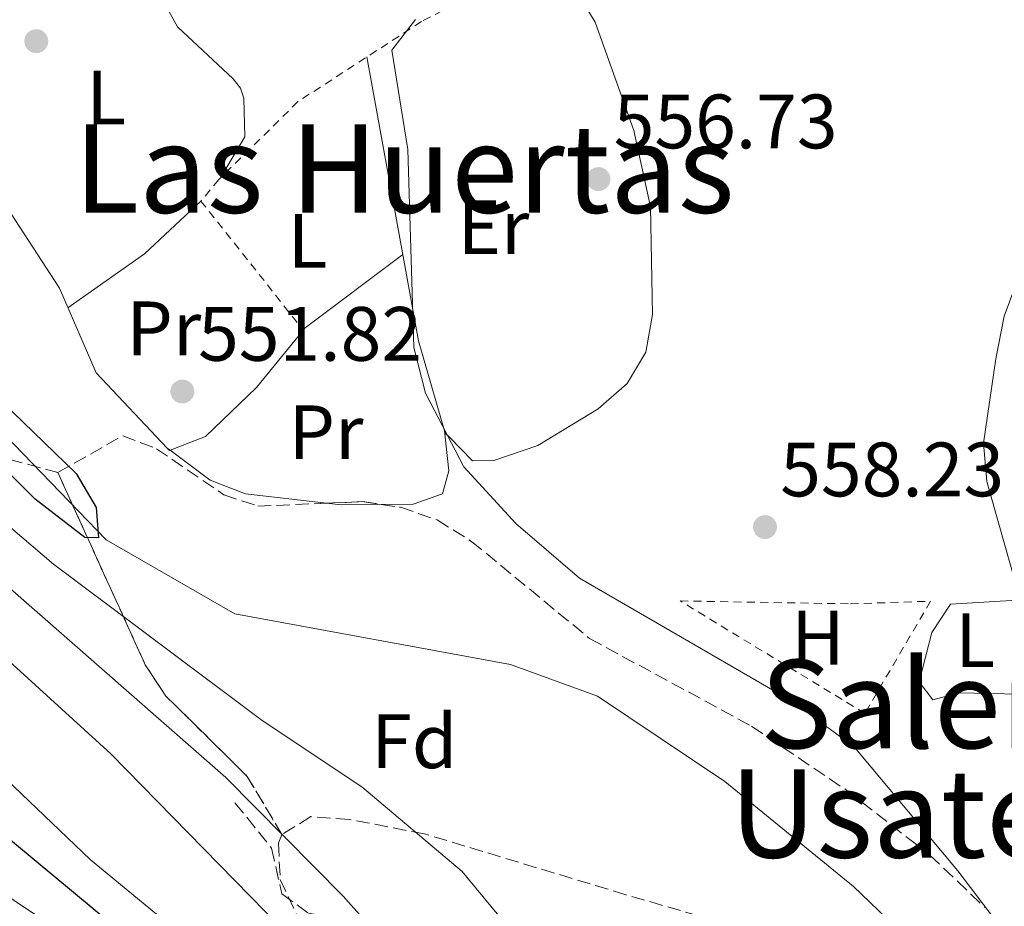
# Model space of a CAD drawing. Units: metres. Extents: x 621135 to 624587, y 4727180 to 4729553.
# Drawn here: x 623762 to 623890, y 4727645 to 4727760 of the extents above; entities that cross this region are included whole.
import ezdxf
from ezdxf.enums import TextEntityAlignment as Align

# ---------------------------------------------------------------- set-up
doc = ezdxf.new("R2010")
doc.units = ezdxf.units.M
doc.header["$MEASUREMENT"] = 0
doc.linetypes.add('DGN Style 2', pattern=[1.7399219301090239, 1.043953158065414, -0.6959687720436097])
doc.linetypes.add('DGN Style 3', pattern=[2.435890702152634, 1.739921930109024, -0.6959687720436097])
for name, color, linetype, lineweight in [('Cauce lineal', 142, 'Continuous', 13), ('Cota de punto acotado terreno', 7, 'Continuous', 0), ('Curva de nivel directora', 30, 'Continuous', 30), ('Curva de nivel intermedia', 30, 'Continuous', 0), ('Etiqueta de uso rústico', 92, 'Continuous', 0), ('Etiqueta de zona arbolada', 92, 'Continuous', 0), ('Línea de cambio de uso (parcela vista)', 92, 'Continuous', 0), ('Punto acotado terreno (símbolo)', 7, 'Continuous', 0), ('Senda', 7, 'DGN Style 3', 0), ('Tela metálica o alambrada', 7, 'DGN Style 2', 0), ('Texto de rotulación de espacio menor sin especificar', 7, 'Continuous', 0), ('Texto de Área (paraje) menor', 7, 'Continuous', 0), ('Zona arbolada', 92, 'DGN Style 3', 0)]:
    doc.layers.add(name, color=color, linetype=linetype, lineweight=lineweight)
doc.styles.add('Style-Arial', font='arial.ttf')

# ---------------------------------------------------------------- blocks, each defined once
blk = doc.blocks.new('5PATER')
at = {"layer": 'Punto acotado terreno (símbolo)', "linetype": 'Continuous', "lineweight": 0}
h = blk.add_hatch(color=51, dxfattribs=at)
edge = h.paths.add_edge_path()
edge.add_ellipse((0, 0), major_axis=(-0.1095731443231308, -0.1110710700762829), ratio=0.9994222409660317, start_angle=0, end_angle=360)

msp = doc.modelspace()

# ---------------------------------------------------------------- linework, layer by layer
at = {"layer": 'Cauce lineal', "color": 142, "linetype": 'Continuous', "lineweight": 13}
msp.add_polyline3d([(623927.9900000002, 4727571.82, 551.5800000000017), (623923.6100000005, 4727576.359999999, 551.5), (623915.5899999999, 4727587.560000001, 551.3600000000006), (623899.5099999999, 4727613.16, 551.3600000000006), (623885.4199999999, 4727633.029999999, 550.1399999999994), (623870.3200000003, 4727647.550000001, 550), (623853.54, 4727661.210000001, 549.8600000000006), (623836.9900000002, 4727672.300000001, 550.1399999999994), (623825.6500000004, 4727676.430000001, 550.1399999999994), (623789.7599999999, 4727683.029999999, 550), (623773.0199999996, 4727692.640000001, 549.0399999999936), (623758.5599999996, 4727707.600000001, 549.0399999999936), (623746.0199999996, 4727722.369999999, 549.0399999999936), (623736.75, 4727731, 549.0399999999936), (623728.7699999996, 4727757.33, 549.0399999999936), (623726.25, 4727771.789999999, 549.0399999999936), (623727.5800000001, 4727785.02, 549.320000000007), (623725.25, 4727819.949999999, 549.320000000007), (623719.0899999999, 4727835.439999999, 549.320000000007), (623706.3799999999, 4727847.01, 549.320000000007), (623705.1399999997, 4727848.439999999, 549.2299999999959)], dxfattribs=at)
at = {"layer": 'Curva de nivel directora', "color": 30, "linetype": 'Continuous', "lineweight": 30, "flags": 128}
for points, elevation in [([(623625.3100000002, 4727656.51), (623622.6900000004, 4727661.15), (623620.8899999988, 4727666.430000001), (623616.5100000001, 4727718.51), (623617.6799999991, 4727729.970000002), (623622.4899999994, 4727739.5), (623626.0099999997, 4727743.619999999), (623630.519999998, 4727745.77), (623635.7699999985, 4727746.710000001), (623640.980000001, 4727746.770000001), (623645.7499999986, 4727745.270000001), (623655.4400000003, 4727739.620000001), (623668.9199999986, 4727730.130000004), (623676.3300000003, 4727723.29), (623682.6799999983, 4727715.270000001), (623690.3099999991, 4727707.77), (623699.6199999988, 4727700.880000001), (623713.6299999988, 4727692.53), (623776.6799999988, 4727640.190000001)], 575.0000000000002), ([(623758.0099999983, 4727712.020000001), (623769.1199999994, 4727701.310000002), (623771.7100000001, 4727696.850000001), (623771.9899999994, 4727692.920000001), (623770.2500000005, 4727692.970000001), (623763.7599999994, 4727697.95), (623752.3399999999, 4727709.37)], 550.0000000000001)]:
    msp.add_lwpolyline(points, dxfattribs=dict(at, elevation=elevation))
at = {"layer": 'Curva de nivel intermedia', "color": 30, "linetype": 'Continuous', "lineweight": 0, "flags": 128}
for points, elevation in [([(623813.270000001, 4727760.399999999), (623810.1900000009, 4727756.4), (623812.2800000008, 4727743.449999999), (623813.0499999997, 4727717.689999999), (623814.5800000008, 4727711.759999999), (623819.5899999997, 4727702.159999999), (623826.3500000011, 4727694.79), (623834.6399999993, 4727687.65), (623862.2999999997, 4727671.640000001), (623870.3799999999, 4727665.699999999), (623883.8900000014, 4727649.569999999), (623902.5900000011, 4727624.949999999)], 555.0000000000001), ([(623615.0000000015, 4727633.310000001), (623608.2900000014, 4727654.519999999), (623606.1500000001, 4727665.29), (623606.7400000002, 4727680.909999999), (623605.3900000001, 4727720.619999999), (623606.8099999995, 4727732.119999999), (623608.3499999995, 4727737.449999998), (623610.5800000002, 4727742.470000001), (623617.0800000001, 4727750.279999998), (623621.9800000018, 4727753.409999999), (623626.8600000013, 4727754.519999999), (623631.9199999995, 4727754.679999999), (623638.4100000005, 4727753.650000001), (623648.9800000007, 4727750.159999999), (623662.8200000009, 4727741.4), (623679.1700000013, 4727727.100000001), (623728.22, 4727691.84), (623770.9099999998, 4727651.060000001), (623786.7300000003, 4727638.029999999)], 570.0000000000001), ([(623908.6100000005, 4727640.17), (623903.4699999995, 4727648.990000002), (623899.4000000014, 4727658.819999999), (623887.6599999999, 4727700.25), (623887.2300000008, 4727705.230000001), (623888.8400000001, 4727716.240000002), (623889.9199999997, 4727721.789999999), (623891.870000001, 4727727.03), (623897.1200000015, 4727735.699999998), (623906.3100000003, 4727747.649999999)], 560), ([(623682.4300000002, 4727745.66), (623700.2700000014, 4727734.039999999), (623722.7200000016, 4727717.439999999), (623743.6400000006, 4727701.06), (623788.57, 4727661.699999998), (623803.8600000008, 4727646.279999999), (623817.6299999995, 4727630.81), (623829.770000001, 4727619.949999999), (623842.6100000021, 4727611.259999999), (623870.8800000005, 4727595.730000001), (623903.2500000005, 4727575.470000002), (623925.7600000009, 4727562.440000001), (623946.4299999997, 4727552.42)], 560), ([(623675.5300000003, 4727617.499999999), (623646.1799999999, 4727650.67), (623633.6600000008, 4727668.460000002), (623631.5199999994, 4727679.05), (623629.310000001, 4727705.529999999), (623630.4300000009, 4727728.149999999), (623631.8200000012, 4727732.949999998), (623634.1500000001, 4727734.689999999), (623639.1700000004, 4727736.13), (623644.1700000005, 4727736.009999999), (623649.3600000006, 4727734.890000001), (623654.6400000001, 4727732.609999999), (623658.7700000008, 4727729.609999999), (623681.2200000009, 4727706.46), (623725.8700000008, 4727674.189999998), (623755.4199999999, 4727649.429999999), (623777.8400000011, 4727634.439999999)], 580.0000000000001), ([(623833.05, 4727632.96), (623819.3500000006, 4727649.5), (623806.3100000005, 4727660.509999999), (623793.2999999997, 4727669.140000001), (623766.1399999999, 4727689.51), (623745.1900000018, 4727707.34)], 555.0000000000001), ([(623795.7900000019, 4727642.149999999), (623773.6100000021, 4727664.81), (623745.0900000011, 4727690.749999999)], 565.0000000000001)]:
    msp.add_lwpolyline(points, dxfattribs=dict(at, elevation=elevation))
at = {"layer": 'Línea de cambio de uso (parcela vista)', "color": 92, "linetype": 'Continuous', "lineweight": 0, "extrusion": (0.2815386822249241, -0.3814880400896317, 0.8804560441496354), "elevation": -1627469.401511126, "flags": 128}
msp.add_lwpolyline([(3309250.132984309, 3023377.291012798), (3309240.123578037, 3023375.983348445), (3309227.949206993, 3023376.278627492)], dxfattribs=at)
at = {"layer": 'Línea de cambio de uso (parcela vista)', "color": 92, "linetype": 'Continuous', "lineweight": 0, "extrusion": (-0.03029002665626373, 0.02277279207664672, 0.9992816991350321), "elevation": 89320.65655302731, "flags": 128}
msp.add_lwpolyline([(-4153701.857266461, -2340742.75155487), (-4153701.857266461, -2340742.717250207)], dxfattribs=at)
at = {"layer": 'Línea de cambio de uso (parcela vista)', "color": 92, "linetype": 'Continuous', "lineweight": 0, "extrusion": (-0.02584037970464585, 0.02401347497455027, 0.9993776202198879), "elevation": 97961.90051220736, "flags": 128}
msp.add_lwpolyline([(-3887803.411031738, -2759652.097554757), (-3887803.334759688, -2759652.134407363), (-3887803.36221972, -2759652.559629737)], dxfattribs=at)
at = {"layer": 'Línea de cambio de uso (parcela vista)', "color": 92, "linetype": 'Continuous', "lineweight": 0, "extrusion": (-0.03081625209161374, 0.02311011527296845, 0.999257865207523), "elevation": 90587.15840895183, "flags": 128}
msp.add_lwpolyline([(-4156532.931676894, -2335663.015446079), (-4156532.931676894, -2335662.550741205)], dxfattribs=at)
at = {"layer": 'Línea de cambio de uso (parcela vista)', "color": 92, "linetype": 'Continuous', "lineweight": 0, "extrusion": (-0.05014263619562501, -0.3692501221759122, 0.9279763269116446), "elevation": -1776469.102820852, "flags": 128}
msp.add_lwpolyline([(-18034.48208227218, 4425390.844388092), (-18032.5613433785, 4425390.889471922), (-18027.44306247588, 4425391.704469485)], dxfattribs=at)
at = {"layer": 'Línea de cambio de uso (parcela vista)', "color": 92, "linetype": 'Continuous', "lineweight": 0}
for points in [[(623764.9199999999, 4727785.67, 551.8300000000017), (623775.5, 4727771.82, 551.4799999999959), (623782.2800000003, 4727759.449999999, 551.5599999999977), (623789.5499999998, 4727752.67, 552.320000000007), (623790.4800000006, 4727751.449999999, 552.3699999999953), (623790.9199999999, 4727750.17, 552.3699999999953), (623791.0599999996, 4727745.130000001, 552.5200000000041), (623787.8899999997, 4727739.779999999, 552.5099999999948)], [(623831.2400000002, 4727768.289999999, 557.9199999999983), (623834.4900000002, 4727763.640000001, 558.0500000000029), (623836.6699999999, 4727760.039999999, 557.3699999999953), (623841.7100000001, 4727745.930000001, 556.820000000007), (623843.8600000005, 4727736.02, 556.820000000007), (623844.1600000003, 4727721.980000001, 556.820000000007), (623843.29, 4727717.08, 557.1499999999943), (623840.8499999996, 4727712.99, 557.3699999999953), (623837.0599999996, 4727709.689999999, 557.0899999999965), (623829.2300000006, 4727704.960000001, 556.6900000000023), (623823.5, 4727702.980000001, 556.0099999999948), (623820.7199999997, 4727702.939999999, 555.6000000000058), (623817.6900000004, 4727706.02, 555.4100000000036), (623817.1600000003, 4727706.550000001, 555.3800000000047), (623813.6799999997, 4727718.550000001, 555.1000000000058), (623806.9600000001, 4727755.51, 556.0399999999936)], [(623780.9573999997, 4727704.599400001, 552.3650000000052), (623771.7000000002, 4727714.390000001, 551.8899999999994), (623766.9199999999, 4727725.430000001, 551.279999999999), (623754.7699999996, 4727744.039999999, 550.4700000000012), (623751.9874, 4727747.717900001, 550.8806999999942)], [(623811.6299999999, 4727729.810000001, 554.5599999999977), (623798.9000000004, 4727720.26, 552.6199999999953), (623792.5999999996, 4727712.480000001, 552.529999999999), (623785.9400000004, 4727706.119999999, 552.4600000000064), (623781.3289000001, 4727704.320800001, 552.3812999999936)], [(623808.7934999998, 4727697.2707, 552.9336999999941), (623812.9900000002, 4727697.32, 553.179999999993), (623816.8099999996, 4727698.65, 553.179999999993), (623817.6299999999, 4727701.640000001, 553.7200000000012), (623817.0700000003, 4727706.850000001, 555.3699999999953)], [(623781.3289000001, 4727704.320800001, 552.3791999999958), (623786.5300000003, 4727700.42, 552.6300000000047), (623791.1299999999, 4727698.630000001, 552.5200000000041), (623801.7111000001, 4727697.426999999, 552.613200000007)], [(623903.2699999996, 4727684.699999999, 560.6300000000047), (623895.1600000003, 4727685.029999999, 560.3500000000058), (623882.9500000002, 4727684.279999999, 559.4100000000036), (623880.5099999999, 4727680.59, 558.9900000000052), (623878.8799999999, 4727674.17, 558.9900000000052), (623880.6200000001, 4727671.850000001, 558.9900000000052), (623884.0199999996, 4727672.74, 558.9900000000052), (623895.9500000002, 4727672.470000001, 559.9499999999971)]]:
    msp.add_polyline3d(points, dxfattribs=at)
at = {"layer": 'Senda', "color": 7, "linetype": 'DGN Style 3', "lineweight": 0}
msp.add_polyline3d([(623789.7800000014, 4727658.440000001, 559.4100000000036), (623794.5399999979, 4727652.529999999, 559.6900000000023), (623795.8900000001, 4727646.580000001, 560.779999999999), (623799.329999998, 4727644.060000002, 560.2299999999959), (623808.7199999979, 4727642.470000001, 558.050000000003), (623822.6000000006, 4727637.430000001, 555.4100000000036), (623857.170000002, 4727619.600000001, 552.050000000003), (623876.7899999982, 4727608.430000002, 552.4499999999972), (623888.1000000003, 4727599.080000001, 552.8600000000006), (623900.480000001, 4727590.520000001, 552.2599999999949), (623905.3299999969, 4727584.800000001, 552.5899999999966)], dxfattribs=at)
at = {"layer": 'Tela metálica o alambrada', "color": 7, "linetype": 'DGN Style 2', "lineweight": 0}
for points in [[(623838.4600000001, 4727769.359999999, 558.1300000000047), (623829.0999999996, 4727767.970000001, 557.8500000000058), (623814.0599999996, 4727760.119999999, 556.7599999999948), (623797.9800000006, 4727749.699999999, 555.1300000000047), (623787.6600000003, 4727739.550000001, 554.1699999999983), (623785.3499999996, 4727736.76, 553.6300000000047), (623798.6600000003, 4727719.960000001, 553.0800000000017)], [(623869.9100000003, 4727684.33, 558.5599999999977), (623880.3499999996, 4727684.67, 558.9700000000012), (623871.79, 4727670.07, 559.3800000000047), (623847.7400000002, 4727684.699999999, 558.1499999999943), (623869.9100000003, 4727684.33, 558.5599999999977)]]:
    msp.add_polyline3d(points, dxfattribs=at)
at = {"layer": 'Zona arbolada', "color": 92, "linetype": 'DGN Style 3', "lineweight": 0, "extrusion": (-0.009287783336334744, -0.2453356025599797, 0.9693937173291506), "elevation": -1165125.549179245, "flags": 128}
msp.add_lwpolyline([(444504.6685574435, 4602732.873131277), (444509.3464214512, 4602733.265373843), (444511.7518005742, 4602732.988400899)], dxfattribs=at)
at = {"layer": 'Zona arbolada', "color": 92, "linetype": 'DGN Style 3', "lineweight": 0}
for points in [[(623751.9874, 4727747.717900001, 556.6826000000001), (623750.6600000003, 4727743.75, 556.6399999999994), (623747.8499999996, 4727739.32, 556.4499999999971), (623744.79, 4727732.279999999, 556.8800000000047), (623743.2000000002, 4727727.430000001, 557.429999999993), (623742.5899999999, 4727722.869999999, 557.8500000000058), (623743.5300000003, 4727718.359999999, 558.1499999999943), (623746.0300000003, 4727714.180000001, 558.3999999999943), (623753.4400000004, 4727706.800000001, 558.3899999999994), (623758.0599999996, 4727703.77, 557.9900000000052), (623766.7100000001, 4727701.42, 557.029999999999)], [(623854.8099999997, 4727642.369999999, 557.029999999999), (623840.6900000004, 4727646.460000001, 556.4799999999959), (623814.4699999997, 4727654.380000001, 559.1699999999983), (623804.6299999999, 4727656.27, 560.25), (623799.6500000004, 4727656.630000001, 560.8500000000058), (623795.9000000004, 4727654.289999999, 563.6100000000006), (623791.3799999999, 4727661.859999999, 563.179999999993), (623780.7800000003, 4727672.33, 560.2200000000012), (623778.0999999996, 4727676.4, 559.4799999999959), (623766.7100000001, 4727701.42, 557.029999999999), (623775.1799999997, 4727706.210000001, 556.4799999999959), (623779.54, 4727704.52, 556.6300000000047), (623788.3399999999, 4727698.52, 557.3300000000017), (623792.7699999996, 4727697.039999999, 557.570000000007), (623806.4000000004, 4727697.630000001, 557.8500000000058), (623811.3300000001, 4727696.890000001, 557.7100000000064), (623816.1100000005, 4727695.25, 557.570000000007), (623820.5899999999, 4727692.449999999, 557.5899999999965), (623835.9600000001, 4727679.810000001, 557.8399999999965), (623857.0499999998, 4727668.4, 557.570000000007), (623869.4400000004, 4727660.039999999, 558.4900000000052), (623880.2699999996, 4727651.619999999, 558.9400000000023), (623887.4500000002, 4727644.779999999, 558.2100000000064)], [(623766.7100000001, 4727701.42, 557.029999999999), (623775.1799999997, 4727706.210000001, 556.4799999999959), (623779.54, 4727704.52, 556.6300000000047), (623788.3399999999, 4727698.52, 557.3300000000017), (623792.7699999996, 4727697.039999999, 557.570000000007), (623801.7111000001, 4727697.426999999, 557.7537000000011)], [(623758.0599999996, 4727703.77, 557.9900000000052), (623766.7100000001, 4727701.42, 557.029999999999), (623778.0999999996, 4727676.4, 559.4799999999959), (623780.7800000003, 4727672.33, 560.2200000000012), (623791.3799999999, 4727661.859999999, 563.179999999993), (623795.9000000004, 4727654.289999999, 563.6100000000006), (623795.4299999997, 4727653.17, 564.1199999999953), (623795.6699999999, 4727648.439999999, 564.8800000000047), (623797.9500000002, 4727643.57, 565.3800000000047)], [(623766.7100000001, 4727701.42, 557.029999999999), (623778.0999999996, 4727676.4, 559.4799999999959), (623780.7800000003, 4727672.33, 560.2200000000012), (623791.3799999999, 4727661.859999999, 563.179999999993), (623795.9000000004, 4727654.289999999, 563.6100000000006)], [(623808.7934999998, 4727697.2707, 557.7820000000065), (623811.3300000001, 4727696.890000001, 557.7100000000064), (623816.1100000005, 4727695.25, 557.570000000007), (623820.5899999999, 4727692.449999999, 557.5899999999965), (623835.9600000001, 4727679.810000001, 557.8399999999965), (623857.0499999998, 4727668.4, 557.570000000007), (623869.4400000004, 4727660.039999999, 558.4900000000052), (623880.2699999996, 4727651.619999999, 558.9400000000023), (623887.4500000002, 4727644.779999999, 558.2100000000064)], [(623854.8099999997, 4727642.369999999, 557.029999999999), (623840.6900000004, 4727646.460000001, 556.4799999999959), (623814.4699999997, 4727654.380000001, 559.1699999999983), (623804.6299999999, 4727656.27, 560.25), (623799.6500000004, 4727656.630000001, 560.8500000000058), (623795.9000000004, 4727654.289999999, 563.6100000000006)], [(623795.9000000004, 4727654.289999999, 563.6100000000006), (623795.4299999997, 4727653.17, 564.1199999999953), (623795.6699999999, 4727648.439999999, 564.8800000000047), (623797.9500000002, 4727643.57, 565.3800000000047)]]:
    msp.add_polyline3d(points, dxfattribs=at)

# ---------------------------------------------------------------- block references
at = {"layer": 'Punto acotado terreno (símbolo)', "color": 7, "linetype": 'Continuous', "lineweight": 0, "xscale": 10, "yscale": 10, "zscale": 10}
for p in [(623763.9099999992, 4727757.570000002, 551.4100000000036), (623837.1000000002, 4727739.620000001, 556.7299999999959), (623782.9299999983, 4727711.970000002, 551.820000000007), (623858.7899999982, 4727694.32, 558.2299999999964)]:
    msp.add_blockref('5PATER', p, dxfattribs=at)

# ---------------------------------------------------------------- texts
at = {"layer": 'Cota de punto acotado terreno', "color": 7, "linetype": 'Continuous', "lineweight": 0, "style": 'Style-Arial'}
for s, p in [('556.73', (623839.0900000001, 4727743.619999999, 556.7299999999959)), ('551.82', (623784.9800000007, 4727715.970000001, 551.820000000007)), ('558.23', (623860.769999999, 4727698.319999999, 558.2299999999959))]:
    msp.add_text(s, height=7.000000000000002, dxfattribs=at).set_placement(p)
at = {"layer": 'Etiqueta de uso rústico', "color": 92, "linetype": 'Continuous', "lineweight": 0, "style": 'Style-Arial'}
for s, p in [('L', (623773.021420379, 4727750.230010002, 551.5899999999965)), ('Er', (623823.4454566091, 4727733.37001, 555.5399999999936)), ('L', (623799.2414203798, 4727731.57001, 553.4199999999983)), ('Pr', (623780.515456608, 4727720.190010001, 551.6100000000006)), ('Pr', (623801.6354566105, 4727706.660010002, 552.7700000000041)), ('H', (623865.6816459916, 4727679.930010001, 556.75)), ('L', (623886.1414203794, 4727679.590010001, 559.3000000000029))]:
    msp.add_text(s, height=7.000000000000002, dxfattribs=at).set_placement(p, align=Align.MIDDLE_CENTER)
at = {"layer": 'Etiqueta de zona arbolada', "color": 92, "linetype": 'Continuous', "lineweight": 0, "style": 'Style-Arial'}
msp.add_text('Fd', height=7.000000000000002, dxfattribs=at).set_placement((623813.1274413657, 4727666.440009999, 553.2599999999948), align=Align.MIDDLE_CENTER)
at = {"layer": 'Texto de rotulación de espacio menor sin especificar', "color": 7, "linetype": 'Continuous', "lineweight": 0, "style": 'Style-Arial'}
msp.add_text('Las Huertas', height=11.5, dxfattribs=at).set_placement((623811.7865072727, 4727740.98001, 552.679999999993), align=Align.MIDDLE_CENTER)
at = {"layer": 'Texto de Área (paraje) menor', "color": 7, "linetype": 'Continuous', "lineweight": 0, "style": 'Style-Arial'}
for s, p in [('Salera de', (623892.2315919625, 4727671.280010001, 556.8399999999965)), ('Usategia', (623886.2245347038, 4727657.040010002, 552.6900000000023))]:
    msp.add_text(s, height=11.5, dxfattribs=at).set_placement(p, align=Align.MIDDLE_CENTER)

doc.saveas('drawing.dxf')
